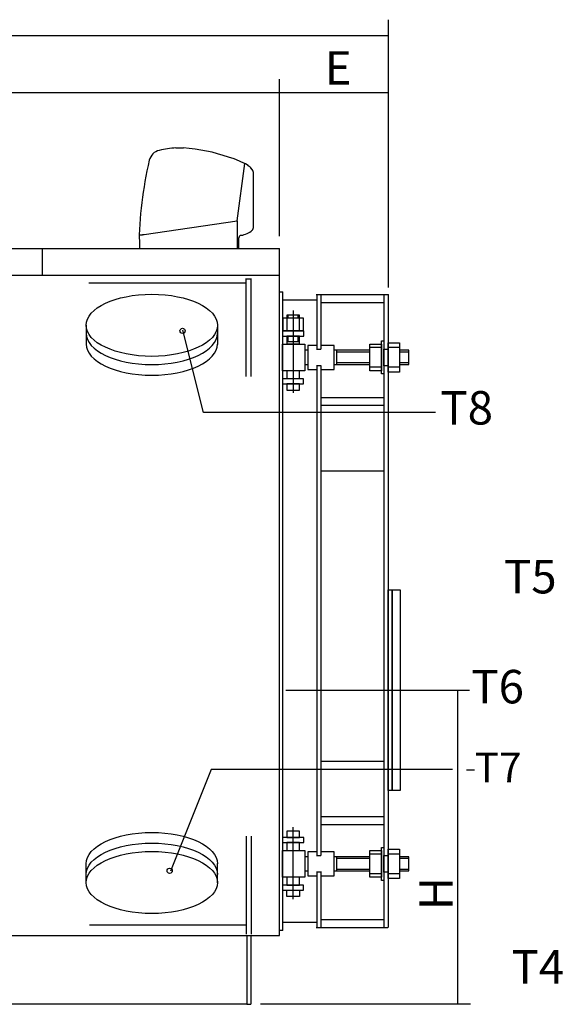
# Model space of a CAD drawing. Units: millimetres. Extents: x 306 to 914, y 579 to 901.
# Drawn here: x 670 to 772, y 709 to 896 of the extents above; entities that cross this region are included whole.
import ezdxf

# ---------------------------------------------------------------- set-up
doc = ezdxf.new("R2010")
doc.units = ezdxf.units.MM
doc.header["$MEASUREMENT"] = 0
doc.layers.add('Livello 1', color=7, linetype='Continuous')
doc.styles.add('Style-txt', font='txt_____.ttf')

msp = doc.modelspace()

# ---------------------------------------------------------------- linework, layer by layer
at = {"layer": 'Livello 1', "flags": 128}
for points in [[(721.08, 837.03), (723.46, 837.03), (723.46, 840.03), (721.08, 840.03)], [(720.27, 837.03), (724.24, 837.03), (724.24, 839.44), (720.27, 839.44)], [(720.22, 836.04), (724.28, 836.04), (724.28, 837.02), (720.22, 837.02)], [(721.08, 834.57), (723.46, 834.57), (723.46, 836.06), (721.08, 836.06)], [(721.08, 827.99), (723.46, 827.99), (723.46, 829.48), (721.08, 829.48)], [(720.25, 827), (724.25, 827), (724.25, 827.98), (720.25, 827.98)], [(721.08, 825.83), (723.46, 825.83), (723.46, 827.02), (721.08, 827.02)], [(721.08, 741.02), (723.46, 741.02), (723.46, 742.17), (721.08, 742.17)], [(720.22, 740.03), (724.28, 740.03), (724.28, 741.01), (720.22, 741.01)], [(721.08, 738.56), (723.46, 738.56), (723.46, 740.05), (721.08, 740.05)], [(720.25, 730.99), (724.25, 730.99), (724.25, 731.97), (720.25, 731.97)], [(721.08, 731.98), (723.46, 731.98), (723.46, 733.47), (721.08, 733.47)]]:
    msp.add_lwpolyline(points, close=True, dxfattribs=at)
at = {"layer": 'Livello 1'}
for centre, major_axis, ratio in [((695.43, 838.1), (12.47, 0), 0.472377), ((701.26, 837.04), (0, 0.495), 1), ((695.43, 732.46), (12.47, 0), 0.472377), ((698.82, 734.68), (0, 0.495), 1)]:
    msp.add_ellipse(centre, major_axis=major_axis, ratio=ratio, dxfattribs=at)
for points in [[(740.31, 896.04), (740.31, 896.04), (740.31, 845.29), (740.31, 845.29)], [(496.86, 893.01), (496.86, 893.01), (740.14, 893.01), (740.14, 893.01)], [(719.61, 884.74), (719.61, 884.74), (719.61, 855), (719.61, 855)], [(524.33, 882.22), (524.33, 882.22), (719.46, 882.22), (719.46, 882.22)], [(719.65, 882.22), (719.65, 882.22), (740.17, 882.22), (740.17, 882.22)], [(711.66, 857.88), (711.66, 857.88), (713.09, 868.77), (713.09, 868.77)], [(714.67, 867.19), (714.67, 867.19), (714.67, 856.52), (714.67, 856.52)], [(693.96, 855.32), (693.96, 855.32), (711.63, 857.91), (711.63, 857.91)], [(711.66, 857.88), (711.66, 857.88), (711.66, 852.65), (711.66, 852.65)], [(524.49, 852.63), (524.49, 852.63), (719.64, 852.63), (719.64, 852.63)], [(674.6, 852.65), (674.6, 852.65), (674.6, 847.6), (674.6, 847.6)], [(693.11, 852.65), (693.11, 852.65), (711.66, 852.65), (711.66, 852.65)], [(719.61, 852.65), (719.61, 852.65), (719.61, 847.6), (719.61, 847.6)], [(524.36, 847.62), (524.36, 847.62), (719.66, 847.62), (719.66, 847.62)], [(719.61, 847.65), (719.61, 847.65), (719.61, 722.43), (719.61, 722.43)], [(683.49, 846.12), (683.49, 846.12), (713.2, 846.12), (713.2, 846.12)], [(713.21, 846.89), (713.21, 846.89), (714.38, 846.89), (714.38, 846.89)], [(713.31, 828.4), (713.31, 828.4), (713.31, 846.99), (713.31, 846.99)], [(714.28, 828.4), (714.28, 828.4), (714.28, 846.99), (714.28, 846.99)], [(719.61, 844.47), (719.61, 844.47), (720.27, 844.47), (720.27, 844.47)], [(720.25, 844.47), (720.25, 844.47), (720.25, 723.39), (720.25, 723.39)], [(726.62, 843.94), (726.62, 843.94), (740.36, 843.94), (740.36, 843.94)], [(726.72, 843.91), (726.72, 843.91), (726.72, 833.55), (726.72, 833.55)], [(727.51, 843.91), (727.51, 843.91), (727.51, 833.58), (727.51, 833.58)], [(739.47, 843.91), (739.47, 843.91), (739.47, 833.63), (739.47, 833.63)], [(740.26, 843.91), (740.26, 843.91), (740.26, 833.58), (740.26, 833.58)], [(720.19, 842.95), (720.19, 842.95), (726.7, 842.95), (726.7, 842.95)], [(727.48, 842.44), (727.48, 842.44), (739.4, 842.44), (739.4, 842.44)], [(721.31, 839.42), (721.31, 839.42), (721.31, 840.05), (721.31, 840.05)], [(722.25, 840.89), (722.25, 840.89), (722.25, 825.32), (722.25, 825.32)], [(723.22, 839.42), (723.22, 839.42), (723.22, 840.05), (723.22, 840.05)], [(682.96, 838.12), (682.96, 838.12), (682.96, 834.48), (682.96, 834.48)], [(707.88, 838.12), (707.88, 838.12), (707.88, 834.47), (707.88, 834.47)], [(721.06, 835.02), (721.06, 835.02), (723.44, 835.02), (723.44, 835.02)], [(721.31, 835.05), (721.31, 835.05), (721.31, 836.06), (721.31, 836.06)], [(723.22, 835.05), (723.22, 835.05), (723.22, 836.06), (723.22, 836.06)], [(726.7, 833.58), (726.7, 833.58), (727.51, 833.58), (727.51, 833.58)], [(736.81, 833.37), (736.81, 833.37), (730.05, 833.37), (730.05, 833.37)], [(730.46, 833.37), (730.46, 833.37), (730.46, 830.68), (730.46, 830.68)], [(736.83, 833.02), (736.83, 833.02), (730.46, 833.02), (730.46, 833.02)], [(739.02, 833.86), (739.02, 833.86), (736.86, 833.86), (736.86, 833.86)], [(739.45, 833.58), (739.45, 833.58), (740.26, 833.58), (740.26, 833.58)], [(742.44, 833.86), (742.44, 833.86), (740.29, 833.86), (740.29, 833.86)], [(744.22, 833.37), (744.22, 833.37), (742.44, 833.37), (742.44, 833.37)], [(744.22, 833.02), (744.22, 833.02), (742.44, 833.02), (742.44, 833.02)], [(744.22, 830.68), (744.22, 830.68), (744.22, 833.37), (744.22, 833.37)], [(730.05, 830.68), (730.05, 830.68), (736.83, 830.68), (736.83, 830.68)], [(730.46, 831.04), (730.46, 831.04), (736.83, 831.04), (736.83, 831.04)], [(742.44, 831.04), (742.44, 831.04), (744.22, 831.04), (744.22, 831.04)], [(742.44, 830.68), (742.44, 830.68), (744.22, 830.68), (744.22, 830.68)], [(726.7, 830.48), (726.7, 830.48), (727.51, 830.48), (727.51, 830.48)], [(726.72, 830.48), (726.72, 830.48), (726.72, 737.51), (726.72, 737.51)], [(727.51, 830.5), (727.51, 830.5), (727.51, 737.56), (727.51, 737.56)], [(736.88, 830.2), (736.88, 830.2), (739.02, 830.2), (739.02, 830.2)], [(739.45, 830.48), (739.45, 830.48), (740.26, 830.48), (740.26, 830.48)], [(739.47, 830.48), (739.47, 830.48), (739.47, 737.56), (739.47, 737.56)], [(740.26, 830.48), (740.26, 830.48), (740.26, 737.56), (740.26, 737.56)], [(740.31, 830.2), (740.31, 830.2), (742.44, 830.2), (742.44, 830.2)], [(727.48, 824.43), (727.48, 824.43), (739.4, 824.43), (739.4, 824.43)], [(727.48, 822.93), (727.48, 822.93), (739.4, 822.93), (739.4, 822.93)], [(727.43, 810.5), (727.43, 810.5), (739.42, 810.5), (739.42, 810.5)], [(720.89, 768.93), (720.89, 768.93), (755.74, 768.93), (755.74, 768.93)], [(753.49, 709.52), (753.49, 709.52), (753.49, 768.85), (753.49, 768.85)], [(727.46, 755.47), (727.46, 755.47), (739.42, 755.47), (739.42, 755.47)], [(755.14, 753.85), (755.14, 753.85), (756.67, 753.85), (756.67, 753.85)], [(727.48, 744.96), (727.48, 744.96), (739.4, 744.96), (739.4, 744.96)], [(722.28, 729.29), (722.28, 729.29), (722.28, 742.95), (722.28, 742.95)], [(727.48, 743.46), (727.48, 743.46), (739.4, 743.46), (739.4, 743.46)], [(713.31, 741.27), (713.31, 741.27), (713.31, 722.68), (713.31, 722.68)], [(714.28, 741.27), (714.28, 741.27), (714.28, 722.68), (714.28, 722.68)], [(726.7, 737.56), (726.7, 737.56), (727.51, 737.56), (727.51, 737.56)], [(736.81, 737.36), (736.81, 737.36), (730.05, 737.36), (730.05, 737.36)], [(730.46, 737.36), (730.46, 737.36), (730.46, 734.67), (730.46, 734.67)], [(739.02, 737.84), (739.02, 737.84), (736.86, 737.84), (736.86, 737.84)], [(739.45, 737.56), (739.45, 737.56), (740.26, 737.56), (740.26, 737.56)], [(742.44, 737.84), (742.44, 737.84), (740.29, 737.84), (740.29, 737.84)], [(744.22, 737.36), (744.22, 737.36), (742.44, 737.36), (742.44, 737.36)], [(744.22, 734.67), (744.22, 734.67), (744.22, 737.36), (744.22, 737.36)], [(682.96, 732.43), (682.96, 732.43), (682.96, 736.08), (682.96, 736.08)], [(707.88, 732.43), (707.88, 732.43), (707.88, 736.09), (707.88, 736.09)], [(736.83, 737.01), (736.83, 737.01), (730.46, 737.01), (730.46, 737.01)], [(744.22, 737.01), (744.22, 737.01), (742.44, 737.01), (742.44, 737.01)], [(726.7, 734.47), (726.7, 734.47), (727.51, 734.47), (727.51, 734.47)], [(726.72, 734.49), (726.72, 734.49), (726.72, 723.92), (726.72, 723.92)], [(727.51, 734.52), (727.51, 734.52), (727.51, 723.92), (727.51, 723.92)], [(730.05, 734.67), (730.05, 734.67), (736.83, 734.67), (736.83, 734.67)], [(730.46, 735.02), (730.46, 735.02), (736.83, 735.02), (736.83, 735.02)], [(736.88, 734.19), (736.88, 734.19), (739.02, 734.19), (739.02, 734.19)], [(739.45, 734.47), (739.45, 734.47), (740.26, 734.47), (740.26, 734.47)], [(739.47, 734.52), (739.47, 734.52), (739.47, 723.92), (739.47, 723.92)], [(740.26, 734.54), (740.26, 734.54), (740.26, 723.92), (740.26, 723.92)], [(740.31, 734.19), (740.31, 734.19), (742.44, 734.19), (742.44, 734.19)], [(742.44, 735.02), (742.44, 735.02), (744.22, 735.02), (744.22, 735.02)], [(742.44, 734.67), (742.44, 734.67), (744.22, 734.67), (744.22, 734.67)], [(683.59, 724.43), (683.59, 724.43), (713.3, 724.43), (713.3, 724.43)], [(720.19, 724.94), (720.19, 724.94), (726.72, 724.94), (726.72, 724.94)], [(727.48, 725.45), (727.48, 725.45), (739.4, 725.45), (739.4, 725.45)], [(529.64, 722.43), (529.64, 722.43), (714.25, 722.43), (714.25, 722.43)], [(713.46, 722.43), (713.46, 722.43), (713.46, 709.37), (713.46, 709.37)], [(714.25, 722.43), (714.25, 722.43), (719.64, 722.43), (719.64, 722.43)], [(714.25, 722.43), (714.25, 722.43), (714.25, 709.37), (714.25, 709.37)], [(719.61, 723.42), (719.61, 723.42), (720.27, 723.42), (720.27, 723.42)], [(726.62, 723.95), (726.62, 723.95), (740.21, 723.95), (740.21, 723.95)], [(530.46, 709.45), (530.46, 709.45), (713.46, 709.45), (713.46, 709.45)], [(713.46, 709.42), (713.46, 709.42), (714.25, 709.42), (714.25, 709.42)], [(716.05, 709.47), (716.05, 709.47), (755.93, 709.47), (755.93, 709.47)]]:
    msp.add_open_spline(points, degree=3, dxfattribs=at)
for points, knots in [([(700, 871.74), (700, 871.74), (699.6, 871.7), (699.6, 871.7), (699.6, 871.7), (699.6, 871.7), (699.21, 871.66), (699.21, 871.66), (699.21, 871.66), (699.21, 871.66), (698.81, 871.62), (698.81, 871.62), (698.81, 871.62), (698.81, 871.62), (698.42, 871.57), (698.42, 871.57), (698.42, 871.57), (698.42, 871.57), (698.02, 871.5), (698.02, 871.5), (698.02, 871.5), (698.02, 871.5), (697.62, 871.43), (697.62, 871.43), (697.62, 871.43), (697.62, 871.43), (697.24, 871.35), (697.24, 871.35), (697.24, 871.35), (697.24, 871.35), (696.85, 871.27), (696.85, 871.27)], [0, 0, 0, 0, 0.125, 0.125, 0.125, 0.125, 0.25, 0.25, 0.25, 0.25, 0.375, 0.375, 0.375, 0.375, 0.5, 0.5, 0.5, 0.5, 0.625, 0.625, 0.625, 0.625, 0.75, 0.75, 0.75, 0.75, 0.875, 0.875, 0.875, 0.875, 1, 1, 1, 1]), ([(699.98, 871.73), (699.98, 871.73), (700.18, 871.74), (700.18, 871.74), (700.18, 871.74), (700.18, 871.74), (700.37, 871.76), (700.37, 871.76), (700.37, 871.76), (700.37, 871.76), (700.54, 871.76), (700.54, 871.76), (700.54, 871.76), (700.54, 871.76), (700.73, 871.76), (700.73, 871.76), (700.73, 871.76), (700.73, 871.76), (700.91, 871.76), (700.91, 871.76), (700.91, 871.76), (700.91, 871.76), (701.09, 871.76), (701.09, 871.76), (701.09, 871.76), (701.09, 871.76), (701.28, 871.74), (701.28, 871.74), (701.28, 871.74), (701.28, 871.74), (701.47, 871.73), (701.47, 871.73)], [0, 0, 0, 0, 0.125, 0.125, 0.125, 0.125, 0.25, 0.25, 0.25, 0.25, 0.375, 0.375, 0.375, 0.375, 0.5, 0.5, 0.5, 0.5, 0.625, 0.625, 0.625, 0.625, 0.75, 0.75, 0.75, 0.75, 0.875, 0.875, 0.875, 0.875, 1, 1, 1, 1]), ([(696.85, 871.25), (696.85, 871.25), (696.52, 871.16), (696.52, 871.16), (696.52, 871.16), (696.52, 871.16), (696.19, 871.01), (696.19, 871.01), (696.19, 871.01), (696.19, 871.01), (695.91, 870.83), (695.91, 870.83), (695.91, 870.83), (695.91, 870.83), (695.65, 870.6), (695.65, 870.6), (695.65, 870.6), (695.65, 870.6), (695.41, 870.34), (695.41, 870.34), (695.41, 870.34), (695.41, 870.34), (695.22, 870.05), (695.22, 870.05), (695.22, 870.05), (695.22, 870.05), (695.07, 869.72), (695.07, 869.72), (695.07, 869.72), (695.07, 869.72), (694.96, 869.4), (694.96, 869.4)], [0, 0, 0, 0, 0.125, 0.125, 0.125, 0.125, 0.25, 0.25, 0.25, 0.25, 0.375, 0.375, 0.375, 0.375, 0.5, 0.5, 0.5, 0.5, 0.625, 0.625, 0.625, 0.625, 0.75, 0.75, 0.75, 0.75, 0.875, 0.875, 0.875, 0.875, 1, 1, 1, 1]), ([(714.36, 867.77), (714.36, 867.77), (714.22, 867.94), (714.22, 867.94), (714.22, 867.94), (714.22, 867.94), (714.07, 868.09), (714.07, 868.09), (714.07, 868.09), (714.07, 868.09), (713.91, 868.22), (713.91, 868.22), (713.91, 868.22), (713.91, 868.22), (713.75, 868.36), (713.75, 868.36), (713.75, 868.36), (713.75, 868.36), (713.6, 868.47), (713.6, 868.47), (713.6, 868.47), (713.6, 868.47), (713.42, 868.59), (713.42, 868.59), (713.42, 868.59), (713.42, 868.59), (713.24, 868.7), (713.24, 868.7), (713.24, 868.7), (713.24, 868.7), (713.05, 868.8), (713.05, 868.8), (713.05, 868.8), (713.05, 868.8), (712.06, 869.23), (712.06, 869.23), (712.06, 869.23), (712.06, 869.23), (711.05, 869.63), (711.05, 869.63), (711.05, 869.63), (711.05, 869.63), (710.01, 870), (710.01, 870), (710.01, 870), (710.01, 870), (708.97, 870.32), (708.97, 870.32), (708.97, 870.32), (708.97, 870.32), (707.91, 870.62), (707.91, 870.62), (707.91, 870.62), (707.91, 870.62), (706.86, 870.9), (706.86, 870.9), (706.86, 870.9), (706.86, 870.9), (705.79, 871.12), (705.79, 871.12), (705.79, 871.12), (705.79, 871.12), (704.72, 871.32), (704.72, 871.32), (704.72, 871.32), (704.72, 871.32), (703.64, 871.5), (703.64, 871.5), (703.64, 871.5), (703.64, 871.5), (702.55, 871.63), (702.55, 871.63), (702.55, 871.63), (702.55, 871.63), (701.47, 871.73), (701.47, 871.73)], [0, 0, 0, 0, 0.052632, 0.052632, 0.052632, 0.052632, 0.105263, 0.105263, 0.105263, 0.105263, 0.157895, 0.157895, 0.157895, 0.157895, 0.210526, 0.210526, 0.210526, 0.210526, 0.263158, 0.263158, 0.263158, 0.263158, 0.315789, 0.315789, 0.315789, 0.315789, 0.368421, 0.368421, 0.368421, 0.368421, 0.421053, 0.421053, 0.421053, 0.421053, 0.473684, 0.473684, 0.473684, 0.473684, 0.526316, 0.526316, 0.526316, 0.526316, 0.578947, 0.578947, 0.578947, 0.578947, 0.631579, 0.631579, 0.631579, 0.631579, 0.684211, 0.684211, 0.684211, 0.684211, 0.736842, 0.736842, 0.736842, 0.736842, 0.789474, 0.789474, 0.789474, 0.789474, 0.842105, 0.842105, 0.842105, 0.842105, 0.894737, 0.894737, 0.894737, 0.894737, 0.947368, 0.947368, 0.947368, 0.947368, 1, 1, 1, 1]), ([(694.96, 869.38), (694.96, 869.38), (694.73, 868.4), (694.73, 868.4), (694.73, 868.4), (694.73, 868.4), (694.51, 867.41), (694.51, 867.41), (694.51, 867.41), (694.51, 867.41), (694.31, 866.4), (694.31, 866.4), (694.31, 866.4), (694.31, 866.4), (694.12, 865.39), (694.12, 865.39), (694.12, 865.39), (694.12, 865.39), (693.96, 864.38), (693.96, 864.38), (693.96, 864.38), (693.96, 864.38), (693.79, 863.37), (693.79, 863.37), (693.79, 863.37), (693.79, 863.37), (693.64, 862.37), (693.64, 862.37), (693.64, 862.37), (693.64, 862.37), (693.52, 861.35), (693.52, 861.35), (693.52, 861.35), (693.52, 861.35), (693.4, 860.33), (693.4, 860.33), (693.4, 860.33), (693.4, 860.33), (693.3, 859.3), (693.3, 859.3), (693.3, 859.3), (693.3, 859.3), (693.21, 858.29), (693.21, 858.29), (693.21, 858.29), (693.21, 858.29), (693.15, 857.28), (693.15, 857.28), (693.15, 857.28), (693.15, 857.28), (693.1, 856.26), (693.1, 856.26), (693.1, 856.26), (693.1, 856.26), (693.06, 855.22), (693.06, 855.22)], [0, 0, 0, 0, 0.071429, 0.071429, 0.071429, 0.071429, 0.142857, 0.142857, 0.142857, 0.142857, 0.214286, 0.214286, 0.214286, 0.214286, 0.285714, 0.285714, 0.285714, 0.285714, 0.357143, 0.357143, 0.357143, 0.357143, 0.428571, 0.428571, 0.428571, 0.428571, 0.5, 0.5, 0.5, 0.5, 0.571429, 0.571429, 0.571429, 0.571429, 0.642857, 0.642857, 0.642857, 0.642857, 0.714286, 0.714286, 0.714286, 0.714286, 0.785714, 0.785714, 0.785714, 0.785714, 0.857143, 0.857143, 0.857143, 0.857143, 0.928571, 0.928571, 0.928571, 0.928571, 1, 1, 1, 1]), ([(714.59, 867.47), (714.59, 867.47), (714.46, 867.66), (714.46, 867.66), (714.46, 867.66), (714.46, 867.66), (714.29, 867.86), (714.29, 867.86), (714.29, 867.86), (714.29, 867.86), (714.12, 868.05), (714.12, 868.05), (714.12, 868.05), (714.12, 868.05), (713.92, 868.22), (713.92, 868.22), (713.92, 868.22), (713.92, 868.22), (713.73, 868.37), (713.73, 868.37), (713.73, 868.37), (713.73, 868.37), (713.54, 868.51), (713.54, 868.51), (713.54, 868.51), (713.54, 868.51), (713.32, 868.65), (713.32, 868.65), (713.32, 868.65), (713.32, 868.65), (713.11, 868.77), (713.11, 868.77)], [0, 0, 0, 0, 0.125, 0.125, 0.125, 0.125, 0.25, 0.25, 0.25, 0.25, 0.375, 0.375, 0.375, 0.375, 0.5, 0.5, 0.5, 0.5, 0.625, 0.625, 0.625, 0.625, 0.75, 0.75, 0.75, 0.75, 0.875, 0.875, 0.875, 0.875, 1, 1, 1, 1]), ([(714.67, 867.19), (714.67, 867.19), (714.67, 867.23), (714.67, 867.23), (714.67, 867.23), (714.67, 867.23), (714.67, 867.27), (714.67, 867.27), (714.67, 867.27), (714.67, 867.27), (714.67, 867.3), (714.67, 867.3), (714.67, 867.3), (714.67, 867.3), (714.66, 867.34), (714.66, 867.34), (714.66, 867.34), (714.66, 867.34), (714.65, 867.38), (714.65, 867.38), (714.65, 867.38), (714.65, 867.38), (714.63, 867.41), (714.63, 867.41), (714.63, 867.41), (714.63, 867.41), (714.61, 867.45), (714.61, 867.45), (714.61, 867.45), (714.61, 867.45), (714.59, 867.47), (714.59, 867.47)], [0, 0, 0, 0, 0.125, 0.125, 0.125, 0.125, 0.25, 0.25, 0.25, 0.25, 0.375, 0.375, 0.375, 0.375, 0.5, 0.5, 0.5, 0.5, 0.625, 0.625, 0.625, 0.625, 0.75, 0.75, 0.75, 0.75, 0.875, 0.875, 0.875, 0.875, 1, 1, 1, 1]), ([(711.66, 857.88), (711.66, 857.88), (711.66, 852.65), (711.66, 852.65), (711.66, 852.65), (711.66, 852.65), (711.96, 852.65), (711.96, 852.65), (711.96, 852.65), (711.96, 852.65), (711.96, 854.67), (711.96, 854.67)], [0, 0, 0, 0, 0.333333, 0.333333, 0.333333, 0.333333, 0.666667, 0.666667, 0.666667, 0.666667, 1, 1, 1, 1]), ([(693.06, 855.17), (693.06, 855.17), (693.06, 854.86), (693.06, 854.86), (693.06, 854.86), (693.06, 854.86), (693.06, 854.54), (693.06, 854.54), (693.06, 854.54), (693.06, 854.54), (693.07, 854.23), (693.07, 854.23), (693.07, 854.23), (693.07, 854.23), (693.07, 853.9), (693.07, 853.9), (693.07, 853.9), (693.07, 853.9), (693.07, 853.6), (693.07, 853.6), (693.07, 853.6), (693.07, 853.6), (693.08, 853.29), (693.08, 853.29), (693.08, 853.29), (693.08, 853.29), (693.1, 852.97), (693.1, 852.97), (693.1, 852.97), (693.1, 852.97), (693.1, 852.66), (693.1, 852.66)], [0, 0, 0, 0, 0.125, 0.125, 0.125, 0.125, 0.25, 0.25, 0.25, 0.25, 0.375, 0.375, 0.375, 0.375, 0.5, 0.5, 0.5, 0.5, 0.625, 0.625, 0.625, 0.625, 0.75, 0.75, 0.75, 0.75, 0.875, 0.875, 0.875, 0.875, 1, 1, 1, 1]), ([(693.21, 855.22), (693.21, 855.22), (693.3, 855.24), (693.3, 855.24), (693.3, 855.24), (693.3, 855.24), (693.4, 855.24), (693.4, 855.24), (693.4, 855.24), (693.4, 855.24), (693.49, 855.25), (693.49, 855.25), (693.49, 855.25), (693.49, 855.25), (693.59, 855.27), (693.59, 855.27), (693.59, 855.27), (693.59, 855.27), (693.68, 855.28), (693.68, 855.28), (693.68, 855.28), (693.68, 855.28), (693.76, 855.29), (693.76, 855.29), (693.76, 855.29), (693.76, 855.29), (693.86, 855.31), (693.86, 855.31), (693.86, 855.31), (693.86, 855.31), (693.96, 855.32), (693.96, 855.32)], [0, 0, 0, 0, 0.125, 0.125, 0.125, 0.125, 0.25, 0.25, 0.25, 0.25, 0.375, 0.375, 0.375, 0.375, 0.5, 0.5, 0.5, 0.5, 0.625, 0.625, 0.625, 0.625, 0.75, 0.75, 0.75, 0.75, 0.875, 0.875, 0.875, 0.875, 1, 1, 1, 1]), ([(712.4, 855.16), (712.4, 855.16), (712.3, 855.14), (712.3, 855.14), (712.3, 855.14), (712.3, 855.14), (712.22, 855.1), (712.22, 855.1), (712.22, 855.1), (712.22, 855.1), (712.15, 855.05), (712.15, 855.05), (712.15, 855.05), (712.15, 855.05), (712.08, 854.99), (712.08, 854.99), (712.08, 854.99), (712.08, 854.99), (712.03, 854.91), (712.03, 854.91), (712.03, 854.91), (712.03, 854.91), (711.99, 854.83), (711.99, 854.83), (711.99, 854.83), (711.99, 854.83), (711.96, 854.76), (711.96, 854.76), (711.96, 854.76), (711.96, 854.76), (711.96, 854.67), (711.96, 854.67)], [0, 0, 0, 0, 0.125, 0.125, 0.125, 0.125, 0.25, 0.25, 0.25, 0.25, 0.375, 0.375, 0.375, 0.375, 0.5, 0.5, 0.5, 0.5, 0.625, 0.625, 0.625, 0.625, 0.75, 0.75, 0.75, 0.75, 0.875, 0.875, 0.875, 0.875, 1, 1, 1, 1]), ([(712.38, 855.16), (712.38, 855.16), (712.68, 855.21), (712.68, 855.21), (712.68, 855.21), (712.68, 855.21), (712.97, 855.29), (712.97, 855.29), (712.97, 855.29), (712.97, 855.29), (713.24, 855.39), (713.24, 855.39), (713.24, 855.39), (713.24, 855.39), (713.53, 855.5), (713.53, 855.5), (713.53, 855.5), (713.53, 855.5), (713.77, 855.63), (713.77, 855.63), (713.77, 855.63), (713.77, 855.63), (714.03, 855.78), (714.03, 855.78), (714.03, 855.78), (714.03, 855.78), (714.28, 855.96), (714.28, 855.96), (714.28, 855.96), (714.28, 855.96), (714.5, 856.15), (714.5, 856.15)], [0, 0, 0, 0, 0.125, 0.125, 0.125, 0.125, 0.25, 0.25, 0.25, 0.25, 0.375, 0.375, 0.375, 0.375, 0.5, 0.5, 0.5, 0.5, 0.625, 0.625, 0.625, 0.625, 0.75, 0.75, 0.75, 0.75, 0.875, 0.875, 0.875, 0.875, 1, 1, 1, 1]), ([(714.51, 856.15), (714.51, 856.15), (714.55, 856.19), (714.55, 856.19), (714.55, 856.19), (714.55, 856.19), (714.58, 856.23), (714.58, 856.23), (714.58, 856.23), (714.58, 856.23), (714.61, 856.28), (714.61, 856.28), (714.61, 856.28), (714.61, 856.28), (714.63, 856.33), (714.63, 856.33), (714.63, 856.33), (714.63, 856.33), (714.66, 856.37), (714.66, 856.37), (714.66, 856.37), (714.66, 856.37), (714.67, 856.43), (714.67, 856.43), (714.67, 856.43), (714.67, 856.43), (714.67, 856.47), (714.67, 856.47), (714.67, 856.47), (714.67, 856.47), (714.67, 856.52), (714.67, 856.52)], [0, 0, 0, 0, 0.125, 0.125, 0.125, 0.125, 0.25, 0.25, 0.25, 0.25, 0.375, 0.375, 0.375, 0.375, 0.5, 0.5, 0.5, 0.5, 0.625, 0.625, 0.625, 0.625, 0.75, 0.75, 0.75, 0.75, 0.875, 0.875, 0.875, 0.875, 1, 1, 1, 1]), ([(682.96, 836.58), (682.96, 833.31), (688.57, 830.66), (695.43, 830.66), (695.43, 830.66), (702.29, 830.66), (707.9, 833.31), (707.9, 836.58)], [0, 0, 0, 0, 0.5, 0.5, 0.5, 0.5, 1, 1, 1, 1]), ([(749.28, 821.59), (749.28, 821.59), (705.23, 821.59), (705.23, 821.59), (705.23, 821.59), (705.23, 821.59), (701.32, 837.17), (701.32, 837.17)], [0, 0, 0, 0, 0.5, 0.5, 0.5, 0.5, 1, 1, 1, 1]), ([(682.96, 834.55), (682.96, 831.28), (688.57, 828.63), (695.43, 828.63), (695.43, 828.63), (702.29, 828.63), (707.9, 831.28), (707.9, 834.55)], [0, 0, 0, 0, 0.5, 0.5, 0.5, 0.5, 1, 1, 1, 1]), ([(720.25, 829.49), (720.25, 829.49), (724.49, 829.49), (724.49, 829.49), (724.49, 829.49), (724.49, 829.49), (724.49, 834.52), (724.49, 834.52), (724.49, 834.52), (724.49, 834.52), (720.25, 834.52), (720.25, 834.52), (720.25, 834.52), (720.25, 834.52), (720.25, 829.49), (720.25, 829.49)], [0, 0, 0, 0, 0.25, 0.25, 0.25, 0.25, 0.5, 0.5, 0.5, 0.5, 0.75, 0.75, 0.75, 0.75, 1, 1, 1, 1]), ([(736.83, 829.49), (736.83, 829.49), (739.02, 829.49), (739.02, 829.49), (739.02, 829.49), (739.02, 829.49), (739.02, 834.52), (739.02, 834.52), (739.02, 834.52), (739.02, 834.52), (736.83, 834.52), (736.83, 834.52), (736.83, 834.52), (736.83, 834.52), (736.83, 829.49), (736.83, 829.49)], [0, 0, 0, 0, 0.25, 0.25, 0.25, 0.25, 0.5, 0.5, 0.5, 0.5, 0.75, 0.75, 0.75, 0.75, 1, 1, 1, 1]), ([(739.04, 828.88), (739.04, 828.88), (739.47, 828.88), (739.47, 828.88), (739.47, 828.88), (739.47, 828.88), (739.47, 835.13), (739.47, 835.13), (739.47, 835.13), (739.47, 835.13), (739.04, 835.13), (739.04, 835.13), (739.04, 835.13), (739.04, 835.13), (739.04, 828.88), (739.04, 828.88)], [0, 0, 0, 0, 0.25, 0.25, 0.25, 0.25, 0.5, 0.5, 0.5, 0.5, 0.75, 0.75, 0.75, 0.75, 1, 1, 1, 1]), ([(740.26, 829.21), (740.26, 829.21), (742.44, 829.21), (742.44, 829.21), (742.44, 829.21), (742.44, 829.21), (742.44, 834.8), (742.44, 834.8), (742.44, 834.8), (742.44, 834.8), (740.26, 834.8), (740.26, 834.8), (740.26, 834.8), (740.26, 834.8), (740.26, 829.21), (740.26, 829.21)], [0, 0, 0, 0, 0.25, 0.25, 0.25, 0.25, 0.5, 0.5, 0.5, 0.5, 0.75, 0.75, 0.75, 0.75, 1, 1, 1, 1]), ([(724.99, 833.37), (724.99, 833.37), (724.49, 833.37), (724.49, 833.37), (724.49, 833.37), (724.49, 833.37), (724.49, 830.68), (724.49, 830.68), (724.49, 830.68), (724.49, 830.68), (725.07, 830.68), (725.07, 830.68)], [0, 0, 0, 0, 0.333333, 0.333333, 0.333333, 0.333333, 0.666667, 0.666667, 0.666667, 0.666667, 1, 1, 1, 1]), ([(726.7, 834.26), (726.7, 834.26), (725.07, 834.26), (725.07, 834.26), (725.07, 834.26), (725.07, 834.26), (725.07, 829.74), (725.07, 829.74), (725.07, 829.74), (725.07, 829.74), (726.67, 829.74), (726.67, 829.74)], [0, 0, 0, 0, 0.333333, 0.333333, 0.333333, 0.333333, 0.666667, 0.666667, 0.666667, 0.666667, 1, 1, 1, 1]), ([(727.53, 829.74), (727.53, 829.74), (730.05, 829.74), (730.05, 829.74), (730.05, 829.74), (730.05, 829.74), (730.05, 834.26), (730.05, 834.26), (730.05, 834.26), (730.05, 834.26), (727.53, 834.26), (727.53, 834.26)], [0, 0, 0, 0, 0.333333, 0.333333, 0.333333, 0.333333, 0.666667, 0.666667, 0.666667, 0.666667, 1, 1, 1, 1]), ([(739.47, 830.43), (739.47, 830.43), (740.29, 830.43), (740.29, 830.43), (740.29, 830.43), (740.29, 830.43), (740.29, 833.58), (740.29, 833.58), (740.29, 833.58), (740.29, 833.58), (739.47, 833.58), (739.47, 833.58), (739.47, 833.58), (739.47, 833.58), (739.47, 830.43), (739.47, 830.43)], [0, 0, 0, 0, 0.25, 0.25, 0.25, 0.25, 0.5, 0.5, 0.5, 0.5, 0.75, 0.75, 0.75, 0.75, 1, 1, 1, 1]), ([(740.26, 749.93), (740.26, 749.93), (741.02, 749.93), (741.02, 749.93), (741.02, 749.93), (741.02, 749.93), (741.02, 787.93), (741.02, 787.93), (741.02, 787.93), (741.02, 787.93), (740.26, 787.93), (740.26, 787.93), (740.26, 787.93), (740.26, 787.93), (740.26, 749.93), (740.26, 749.93)], [0, 0, 0, 0, 0.25, 0.25, 0.25, 0.25, 0.5, 0.5, 0.5, 0.5, 0.75, 0.75, 0.75, 0.75, 1, 1, 1, 1]), ([(741.02, 749.93), (741.02, 749.93), (742.55, 749.93), (742.55, 749.93), (742.55, 749.93), (742.55, 749.93), (742.55, 787.93), (742.55, 787.93), (742.55, 787.93), (742.55, 787.93), (741.02, 787.93), (741.02, 787.93), (741.02, 787.93), (741.02, 787.93), (741.02, 749.93), (741.02, 749.93)], [0, 0, 0, 0, 0.25, 0.25, 0.25, 0.25, 0.5, 0.5, 0.5, 0.5, 0.75, 0.75, 0.75, 0.75, 1, 1, 1, 1]), ([(752.51, 753.86), (752.51, 753.86), (706.68, 753.86), (706.68, 753.86), (706.68, 753.86), (706.68, 753.86), (698.99, 734.63), (698.99, 734.63)], [0, 0, 0, 0, 0.5, 0.5, 0.5, 0.5, 1, 1, 1, 1]), ([(682.96, 736.03), (682.96, 739.3), (688.57, 741.95), (695.43, 741.95), (695.43, 741.95), (702.29, 741.95), (707.9, 739.3), (707.9, 736.03)], [0, 0, 0, 0, 0.5, 0.5, 0.5, 0.5, 1, 1, 1, 1]), ([(682.96, 734), (682.96, 737.27), (688.57, 739.92), (695.43, 739.92), (695.43, 739.92), (702.29, 739.92), (707.9, 737.27), (707.9, 734)], [0, 0, 0, 0, 0.5, 0.5, 0.5, 0.5, 1, 1, 1, 1]), ([(720.25, 733.48), (720.25, 733.48), (724.49, 733.48), (724.49, 733.48), (724.49, 733.48), (724.49, 733.48), (724.49, 738.5), (724.49, 738.5), (724.49, 738.5), (724.49, 738.5), (720.25, 738.5), (720.25, 738.5), (720.25, 738.5), (720.25, 738.5), (720.25, 733.48), (720.25, 733.48)], [0, 0, 0, 0, 0.25, 0.25, 0.25, 0.25, 0.5, 0.5, 0.5, 0.5, 0.75, 0.75, 0.75, 0.75, 1, 1, 1, 1]), ([(724.99, 737.36), (724.99, 737.36), (724.49, 737.36), (724.49, 737.36), (724.49, 737.36), (724.49, 737.36), (724.49, 734.67), (724.49, 734.67), (724.49, 734.67), (724.49, 734.67), (725.07, 734.67), (725.07, 734.67)], [0, 0, 0, 0, 0.333333, 0.333333, 0.333333, 0.333333, 0.666667, 0.666667, 0.666667, 0.666667, 1, 1, 1, 1]), ([(726.7, 738.25), (726.7, 738.25), (725.07, 738.25), (725.07, 738.25), (725.07, 738.25), (725.07, 738.25), (725.07, 733.73), (725.07, 733.73), (725.07, 733.73), (725.07, 733.73), (726.67, 733.73), (726.67, 733.73)], [0, 0, 0, 0, 0.333333, 0.333333, 0.333333, 0.333333, 0.666667, 0.666667, 0.666667, 0.666667, 1, 1, 1, 1]), ([(727.53, 733.73), (727.53, 733.73), (730.05, 733.73), (730.05, 733.73), (730.05, 733.73), (730.05, 733.73), (730.05, 738.25), (730.05, 738.25), (730.05, 738.25), (730.05, 738.25), (727.53, 738.25), (727.53, 738.25)], [0, 0, 0, 0, 0.333333, 0.333333, 0.333333, 0.333333, 0.666667, 0.666667, 0.666667, 0.666667, 1, 1, 1, 1]), ([(736.83, 733.48), (736.83, 733.48), (739.02, 733.48), (739.02, 733.48), (739.02, 733.48), (739.02, 733.48), (739.02, 738.5), (739.02, 738.5), (739.02, 738.5), (739.02, 738.5), (736.83, 738.5), (736.83, 738.5), (736.83, 738.5), (736.83, 738.5), (736.83, 733.48), (736.83, 733.48)], [0, 0, 0, 0, 0.25, 0.25, 0.25, 0.25, 0.5, 0.5, 0.5, 0.5, 0.75, 0.75, 0.75, 0.75, 1, 1, 1, 1]), ([(739.04, 732.87), (739.04, 732.87), (739.47, 732.87), (739.47, 732.87), (739.47, 732.87), (739.47, 732.87), (739.47, 739.11), (739.47, 739.11), (739.47, 739.11), (739.47, 739.11), (739.04, 739.11), (739.04, 739.11), (739.04, 739.11), (739.04, 739.11), (739.04, 732.87), (739.04, 732.87)], [0, 0, 0, 0, 0.25, 0.25, 0.25, 0.25, 0.5, 0.5, 0.5, 0.5, 0.75, 0.75, 0.75, 0.75, 1, 1, 1, 1]), ([(739.47, 734.42), (739.47, 734.42), (740.29, 734.42), (740.29, 734.42), (740.29, 734.42), (740.29, 734.42), (740.29, 737.56), (740.29, 737.56), (740.29, 737.56), (740.29, 737.56), (739.47, 737.56), (739.47, 737.56), (739.47, 737.56), (739.47, 737.56), (739.47, 734.42), (739.47, 734.42)], [0, 0, 0, 0, 0.25, 0.25, 0.25, 0.25, 0.5, 0.5, 0.5, 0.5, 0.75, 0.75, 0.75, 0.75, 1, 1, 1, 1]), ([(740.26, 733.2), (740.26, 733.2), (742.44, 733.2), (742.44, 733.2), (742.44, 733.2), (742.44, 733.2), (742.44, 738.78), (742.44, 738.78), (742.44, 738.78), (742.44, 738.78), (740.26, 738.78), (740.26, 738.78), (740.26, 738.78), (740.26, 738.78), (740.26, 733.2), (740.26, 733.2)], [0, 0, 0, 0, 0.25, 0.25, 0.25, 0.25, 0.5, 0.5, 0.5, 0.5, 0.75, 0.75, 0.75, 0.75, 1, 1, 1, 1]), ([(721.08, 729.82), (721.08, 729.82), (723.47, 729.82), (723.47, 729.82), (723.47, 729.82), (723.47, 729.82), (723.47, 731.01), (723.47, 731.01), (723.47, 731.01), (723.47, 731.01), (721.08, 731.01), (721.08, 731.01), (721.08, 731.01), (721.08, 731.01), (721.08, 729.82), (721.08, 729.82)], [0, 0, 0, 0, 0.25, 0.25, 0.25, 0.25, 0.5, 0.5, 0.5, 0.5, 0.75, 0.75, 0.75, 0.75, 1, 1, 1, 1])]:
    msp.add_open_spline(points, degree=3, knots=knots, dxfattribs=at)

# ---------------------------------------------------------------- texts
at = {"layer": 'Livello 1', "attachment_point": 1, "style": 'Style-txt'}
for s, insert, char_height in [('\\FHelvetica.shx;E', (728.25, 890.06), 6.35), ('\\FHelvetica.shx;T8', (750.19, 825.63), 6.35), ('\\FHelvetica.shx;T5', (762.26, 793.62), 6.35), ('\\FHelvetica.shx;T6', (756.06, 772.77), 6.35), ('\\FHelvetica.shx;T7', (756.72, 757.1), 5.6444), ('\\FHelvetica.shx;T4', (763.7, 719.65), 6.35)]:
    msp.add_mtext(s, dxfattribs=dict(at, insert=insert, char_height=char_height))
at = {"layer": 'Livello 1', "insert": (746.18, 727.21), "char_height": 6.35, "attachment_point": 1, "rotation": 90, "style": 'Style-txt'}
msp.add_mtext('\\FHelvetica.shx;H', dxfattribs=at)

doc.saveas('drawing.dxf')
